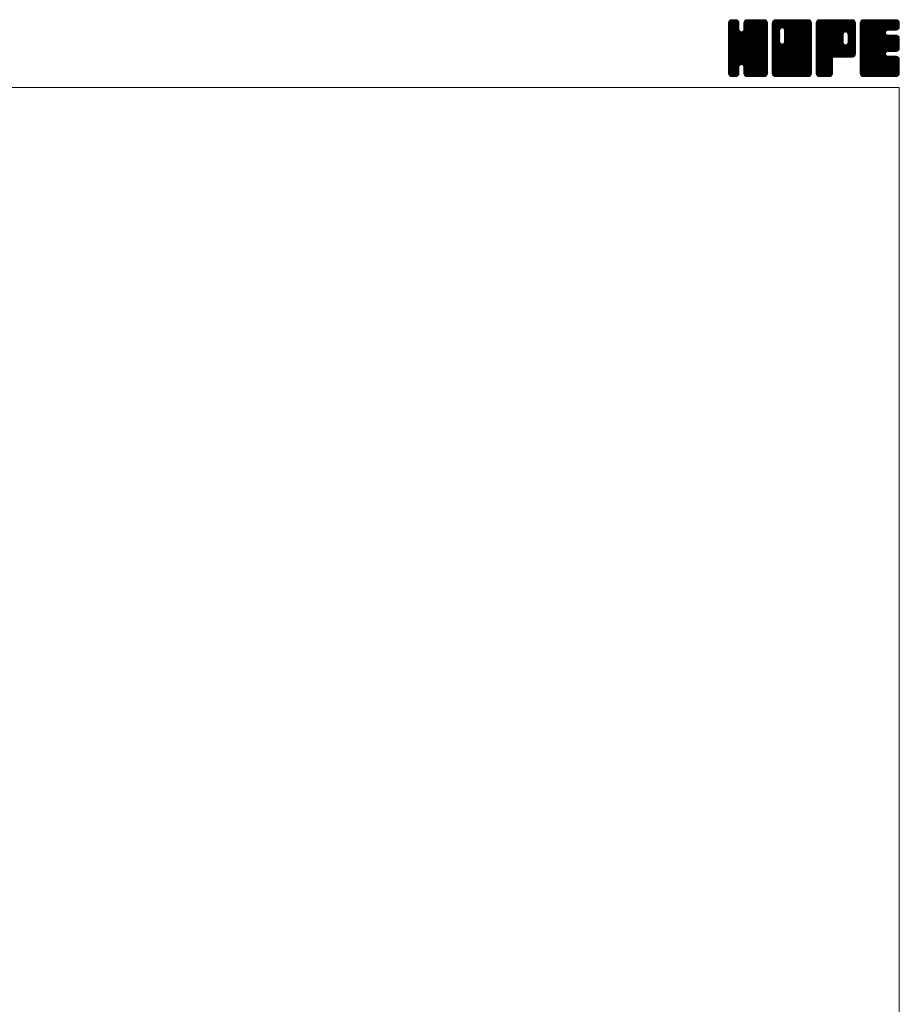
# Model space of a CAD drawing. Units: millimetres. Extents: x -2280 to 2280, y -1578 to 1653.
# Drawn here: x 837 to 2280, y 38 to 1653 of the extents above; entities that cross this region are included whole.
import ezdxf

# ---------------------------------------------------------------- set-up
doc = ezdxf.new("R2010")
doc.units = ezdxf.units.MM
doc.header["$LTSCALE"] = 3
doc.layers.add('ZUWAKU', color=7, linetype='Continuous')

# ---------------------------------------------------------------- blocks, each defined once
blk = doc.blocks.new('DC_GROUP_WTB-12HH_1')
at = {"layer": 'ZUWAKU', "color": 7, "linetype": 'Continuous', "lineweight": 13}
for p, q in [((1999.630404, 1595.942232), (2057.153172, 1653.465)), ((1999.630404, 1597.639284), (2055.45612, 1653.465)), ((1999.630404, 1599.336348), (2053.759056, 1653.465)), ((1999.630404, 1601.0334), (2052.062004, 1653.465)), ((1999.630404, 1602.730452), (2050.364952, 1653.465)), ((1999.630404, 1604.427516), (2048.667888, 1653.465)), ((1999.630404, 1606.124568), (2046.970836, 1653.465)), ((1999.630404, 1607.82162), (2045.273784, 1653.465)), ((1999.630404, 1609.518684), (2043.57672, 1653.465)), ((1999.630404, 1641.762744), (2011.33266, 1653.465)), ((1999.630404, 1643.459808), (2009.635596, 1653.465)), ((1999.630404, 1645.15686), (2007.938544, 1653.465)), ((1999.630404, 1646.853924), (2006.24148, 1653.465)), ((1999.630404, 1594.245168), (2058.770616, 1653.385392)), ((1999.630404, 1640.065692), (2012.800044, 1653.235332)), ((1999.630404, 1592.548116), (2060.186124, 1653.103836)), ((1999.630404, 1638.36864), (2014.0674, 1652.805636)), ((1999.630404, 1590.851064), (2061.267516, 1652.488176)), ((1999.630404, 1636.671576), (2015.084712, 1652.125884)), ((1999.630404, 1589.154), (2062.23888, 1651.762476)), ((1999.630404, 1634.974524), (2015.87616, 1651.22028)), ((1999.630404, 1587.456948), (2062.91862, 1650.745164)), ((1999.630404, 1633.277472), (2016.555912, 1650.202968)), ((1999.630404, 1585.759896), (2063.425884, 1649.555376)), ((1999.630404, 1631.580408), (2016.850944, 1648.80096)), ((1999.630404, 1584.062832), (2063.70744, 1648.13988)), ((2063.710404, 1584.151704), (1999.648104, 1648.214004)), ((1999.736172, 1648.656744), (2004.43866, 1653.359232)), ((2063.710404, 1585.848756), (1999.929672, 1649.6295)), ((2063.710404, 1587.54582), (2000.45778, 1650.798444)), ((2001.015504, 1651.633128), (2001.462276, 1652.0799)), ((2063.710404, 1589.242872), (2001.137532, 1651.815756)), ((2016.985404, 1637.664936), (2002.126572, 1652.523768)), ((2016.985404, 1639.361988), (2003.22882, 1653.118572)), ((2016.985404, 1641.05904), (2004.644316, 1653.40014)), ((2016.985404, 1642.756104), (2006.276508, 1653.465)), ((2016.985404, 1644.453156), (2007.97356, 1653.465)), ((2016.985404, 1646.150208), (2009.670612, 1653.465)), ((2016.985404, 1647.847272), (2011.367676, 1653.465)), ((2016.632976, 1649.896752), (2013.417156, 1653.112572)), ((2024.67906, 1636.264392), (2041.879668, 1653.465)), ((2024.995404, 1638.277788), (2040.182616, 1653.465)), ((2024.995404, 1639.974852), (2038.485552, 1653.465)), ((2024.995404, 1641.671904), (2036.7885, 1653.465)), ((2024.995404, 1643.368956), (2035.091448, 1653.465)), ((2024.995404, 1645.06602), (2033.394384, 1653.465)), ((2024.995404, 1646.763072), (2031.697332, 1653.465)), ((2063.710404, 1609.607544), (2025.028176, 1648.289772)), ((2025.078612, 1648.543344), (2029.91706, 1653.381792)), ((2063.710404, 1611.304608), (2025.309744, 1649.705268)), ((2063.710404, 1613.00166), (2025.859164, 1650.8529)), ((2026.197564, 1651.359348), (2027.101056, 1652.26284)), ((2063.710404, 1614.698724), (2026.538916, 1651.870212)), ((2063.710404, 1616.395776), (2027.546028, 1652.560152)), ((2063.710404, 1618.092828), (2028.669588, 1653.133644)), ((2063.710404, 1619.789892), (2030.085084, 1653.415212)), ((2063.710404, 1621.486944), (2031.732348, 1653.465)), ((2063.710404, 1623.183996), (2033.4294, 1653.465)), ((2063.710404, 1624.88106), (2035.126464, 1653.465)), ((2063.710404, 1626.578112), (2036.823516, 1653.465)), ((2063.710404, 1628.275164), (2038.520568, 1653.465)), ((2063.710404, 1629.972228), (2040.217632, 1653.465)), ((2063.710404, 1631.66928), (2041.914684, 1653.465)), ((2063.710404, 1633.366332), (2043.611736, 1653.465)), ((2063.710404, 1635.063396), (2045.3088, 1653.465)), ((2063.710404, 1636.760448), (2047.005852, 1653.465)), ((2063.710404, 1638.457512), (2048.702916, 1653.465)), ((2063.710404, 1640.154564), (2050.399968, 1653.465)), ((2063.710404, 1641.851616), (2052.09702, 1653.465)), ((2063.710404, 1643.54868), (2053.794084, 1653.465)), ((2063.710404, 1645.245732), (2055.491136, 1653.465)), ((2063.710404, 1646.942784), (2057.188188, 1653.465)), ((2063.582568, 1648.767684), (2059.013088, 1653.337164)), ((1999.630404, 1629.883356), (2016.985404, 1647.238356)), ((2063.710404, 1582.454652), (1999.630404, 1646.534652)), ((1999.630404, 1582.36578), (2063.710404, 1646.44578)), ((1999.630404, 1628.186304), (2016.985404, 1645.541304)), ((2063.710404, 1580.757588), (1999.630404, 1644.837588)), ((1999.630404, 1580.668728), (2063.710404, 1644.748728)), ((1999.630404, 1626.48924), (2016.985404, 1643.84424)), ((2063.710404, 1579.060536), (1999.630404, 1643.140536)), ((1999.630404, 1578.971664), (2063.710404, 1643.051664)), ((1999.630404, 1624.792188), (2016.985404, 1642.147188)), ((2063.710404, 1577.363484), (1999.630404, 1641.443484)), ((1999.630404, 1577.274612), (2063.710404, 1641.354612)), ((1999.630404, 1623.095136), (2016.985404, 1640.450136)), ((2063.710404, 1575.66642), (1999.630404, 1639.74642)), ((1999.630404, 1575.57756), (2063.710404, 1639.65756)), ((1999.630404, 1621.398072), (2016.985404, 1638.753072)), ((2063.710404, 1573.969368), (1999.630404, 1638.049368)), ((1999.630404, 1573.880496), (2063.710404, 1637.960496)), ((1999.630404, 1619.70102), (2017.067604, 1637.13822)), ((2063.710404, 1572.272316), (1999.630404, 1636.352316)), ((1999.630404, 1572.183444), (2063.710404, 1636.263444)), ((1999.630404, 1618.003956), (2017.426236, 1635.799788)), ((1999.630404, 1616.306904), (2018.14398, 1634.820492)), ((2063.710404, 1570.575252), (1999.630404, 1634.655252)), ((1999.630404, 1570.48638), (2063.710404, 1634.56638)), ((1999.630404, 1614.609852), (2018.995176, 1633.974624)), ((1999.630404, 1611.215736), (2022.171012, 1633.756344)), ((1999.630404, 1612.912788), (2020.333596, 1633.615992)), ((2063.710404, 1568.8782), (1999.630404, 1632.9582)), ((1999.630404, 1568.789328), (2063.710404, 1632.869328)), ((2063.710404, 1590.939936), (2021.163852, 1633.486476)), ((2063.710404, 1592.636988), (2022.502284, 1633.845108)), ((2063.710404, 1594.33404), (2023.530396, 1634.51406)), ((2063.710404, 1596.031104), (2024.378916, 1635.36258)), ((2063.710404, 1597.728156), (2024.783688, 1636.654872)), ((2063.710404, 1607.910492), (2024.995404, 1646.625492)), ((2063.710404, 1606.21344), (2024.995404, 1644.92844)), ((2063.710404, 1604.516376), (2024.995404, 1643.231376)), ((2063.710404, 1602.819324), (2024.995404, 1641.534324)), ((2063.710404, 1601.122272), (2024.995404, 1639.837272)), ((2063.710404, 1599.425208), (2024.995404, 1638.140208)), ((2063.710404, 1567.181148), (1999.630404, 1631.261148)), ((1999.630404, 1567.092276), (2063.710404, 1631.172276)), ((2063.710404, 1565.484084), (1999.630404, 1629.564084)), ((1999.630404, 1565.395212), (2063.710404, 1629.475212)), ((2063.450256, 1564.047168), (1999.630404, 1627.867032)), ((2062.977468, 1562.822904), (1999.630404, 1626.16998)), ((2062.297728, 1561.805592), (1999.630404, 1624.472916)), ((2061.355584, 1561.050672), (1999.630404, 1622.775864)), ((2060.308668, 1560.400548), (1999.630404, 1621.0788)), ((2058.893172, 1560.11898), (1999.630404, 1619.381748)), ((2057.3001, 1560.015), (1999.630404, 1617.684696)), ((2055.603036, 1560.015), (1999.630404, 1615.987632)), ((1999.905288, 1563.973044), (2063.710404, 1627.77816)), ((2000.398932, 1562.769636), (2063.710404, 1626.081108)), ((2001.078672, 1561.752324), (2063.710404, 1624.384044)), ((2021.04798, 1580.024568), (2063.710404, 1622.686992)), ((2022.386412, 1579.665936), (2063.710404, 1620.98994)), ((2023.456932, 1579.039404), (2063.710404, 1619.292876)), ((2024.305464, 1578.190872), (2063.710404, 1617.595824)), ((2024.752644, 1576.941), (2063.710404, 1615.898772)), ((2053.905984, 1560.015), (1999.630404, 1614.29058)), ((2052.208932, 1560.015), (1999.630404, 1612.593528)), ((2050.511868, 1560.015), (1999.630404, 1610.896464)), ((2048.814816, 1560.015), (1999.630404, 1609.199412)), ((2047.117764, 1560.015), (1999.630404, 1607.50236)), ((2045.4207, 1560.015), (1999.630404, 1605.805296)), ((2043.723648, 1560.015), (1999.630404, 1604.108244)), ((2022.371712, 1579.669884), (1999.630404, 1602.411192)), ((2020.44948, 1579.895064), (1999.630404, 1600.714128)), ((2024.995404, 1575.486708), (2063.710404, 1614.201708)), ((2024.995404, 1573.789656), (2063.710404, 1612.504656)), ((2024.995404, 1572.092604), (2063.710404, 1610.807604)), ((2024.995404, 1570.39554), (2063.710404, 1609.11054)), ((2024.995404, 1568.698488), (2063.710404, 1607.413488)), ((2024.995404, 1567.001424), (2063.710404, 1605.716424)), ((2025.003804, 1565.312772), (2063.710404, 1604.019372)), ((2025.28536, 1563.897276), (2063.710404, 1602.32232)), ((2025.800316, 1562.71518), (2063.710404, 1600.625256)), ((2019.111048, 1579.536432), (1999.630404, 1599.017076)), ((2018.217444, 1578.732972), (1999.630404, 1597.320012)), ((2017.45728, 1577.796084), (1999.630404, 1595.62296)), ((2017.09866, 1576.457652), (1999.630404, 1593.925908)), ((2016.985404, 1574.873844), (1999.630404, 1592.228844)), ((2016.985404, 1573.176792), (1999.630404, 1590.531792)), ((2016.985404, 1571.47974), (1999.630404, 1588.83474)), ((2016.985404, 1569.782676), (1999.630404, 1587.137676)), ((2016.985404, 1568.085624), (1999.630404, 1585.440624)), ((2016.985404, 1566.388572), (1999.630404, 1583.743572)), ((2026.480068, 1561.697868), (2063.710404, 1598.928204)), ((2027.457948, 1560.978696), (2063.710404, 1597.231152)), ((2028.547044, 1560.370728), (2063.710404, 1595.534088)), ((2029.96254, 1560.089172), (2063.710404, 1593.837036)), ((2031.58542, 1560.015), (2063.710404, 1592.139984)), ((2033.282484, 1560.015), (2063.710404, 1590.44292)), ((2034.979536, 1560.015), (2063.710404, 1588.745868)), ((2036.676588, 1560.015), (2063.710404, 1587.048816)), ((2038.373652, 1560.015), (2063.710404, 1585.351752)), ((2040.070704, 1560.015), (2063.710404, 1583.6547)), ((2016.875328, 1564.801596), (1999.630404, 1582.046508)), ((2016.59376, 1563.3861), (1999.630404, 1580.349456)), ((2015.935008, 1562.347788), (1999.630404, 1578.652404)), ((2015.17278, 1561.412964), (1999.630404, 1576.95534)), ((2014.15548, 1560.733212), (1999.630404, 1575.258288)), ((2012.922588, 1560.269052), (1999.630404, 1573.561224)), ((2011.479576, 1560.015), (1999.630404, 1571.864172)), ((2009.782524, 1560.015), (1999.630404, 1570.16712)), ((2008.08546, 1560.015), (1999.630404, 1568.470056)), ((2002.038492, 1561.01508), (2016.985404, 1575.961992)), ((2003.106264, 1560.3858), (2016.985404, 1574.26494)), ((2004.52176, 1560.104244), (2016.985404, 1572.567876)), ((2006.12958, 1560.015), (2016.985404, 1570.870824)), ((2007.826632, 1560.015), (2016.985404, 1569.173772)), ((2009.523696, 1560.015), (2016.985404, 1567.476708)), ((2042.026596, 1560.015), (2024.625288, 1577.416308)), ((2040.329532, 1560.015), (2024.995404, 1575.349128)), ((2038.63248, 1560.015), (2024.995404, 1573.652076)), ((2036.935416, 1560.015), (2024.995404, 1571.955012)), ((2035.238364, 1560.015), (2024.995404, 1570.25796)), ((2033.541312, 1560.015), (2024.995404, 1568.560908)), ((2041.767768, 1560.015), (2063.710404, 1581.957636)), ((2043.46482, 1560.015), (2063.710404, 1580.260584)), ((2045.161872, 1560.015), (2063.710404, 1578.563532)), ((2046.858936, 1560.015), (2063.710404, 1576.866468)), ((2048.555988, 1560.015), (2063.710404, 1575.169416)), ((2050.25304, 1560.015), (2063.710404, 1573.472364)), ((2051.950104, 1560.015), (2063.710404, 1571.7753)), ((2053.647156, 1560.015), (2063.710404, 1570.078248)), ((2055.344208, 1560.015), (2063.710404, 1568.381196)), ((2006.388408, 1560.015), (1999.630404, 1566.773004)), ((2004.622068, 1560.084288), (1999.699692, 1565.006664)), ((2001.905052, 1561.10424), (2000.719644, 1562.289648)), ((2011.220748, 1560.015), (2016.985404, 1565.779656)), ((2013.233748, 1560.330936), (2016.669468, 1563.766656)), ((2031.844248, 1560.015), (2024.995404, 1566.863844)), ((2030.100468, 1560.061728), (2025.042132, 1565.120064)), ((2027.543832, 1560.921312), (2025.901716, 1562.563428)), ((2057.041272, 1560.015), (2063.710404, 1566.684132)), ((2058.82968, 1560.106356), (2063.619048, 1564.895724)), ((2061.703572, 1561.283196), (2062.442208, 1562.021832))]:
    blk.add_line(p, q, dxfattribs=at)
blk = doc.blocks.new('DC_GROUP_WTB-12HH_2')
at = {"layer": 'ZUWAKU', "color": 7, "linetype": 'Continuous', "lineweight": 13}
for p, q in [((2071.720404, 1595.058816), (2130.126588, 1653.465)), ((2071.720404, 1625.605824), (2099.57958, 1653.465)), ((2071.720404, 1627.302876), (2097.882528, 1653.465)), ((2071.720404, 1628.99994), (2096.185464, 1653.465)), ((2071.720404, 1630.696992), (2094.488412, 1653.465)), ((2071.720404, 1632.394044), (2092.79136, 1653.465)), ((2071.720404, 1634.091108), (2091.094296, 1653.465)), ((2071.720404, 1635.78816), (2089.397244, 1653.465)), ((2071.720404, 1637.485212), (2087.700192, 1653.465)), ((2071.720404, 1639.182276), (2086.003128, 1653.465)), ((2071.720404, 1640.879328), (2084.306076, 1653.465)), ((2071.720404, 1642.57638), (2082.609024, 1653.465)), ((2071.720404, 1644.273444), (2080.91196, 1653.465)), ((2071.720404, 1645.970496), (2079.214908, 1653.465)), ((2071.720404, 1647.66756), (2077.517844, 1653.465)), ((2071.720404, 1593.361752), (2131.597476, 1653.238824)), ((2071.720404, 1591.6647), (2132.869776, 1652.814072)), ((2071.720404, 1589.967636), (2133.887088, 1652.13432)), ((2071.720404, 1588.270584), (2134.682724, 1651.232904)), ((2071.720404, 1586.573532), (2135.362476, 1650.215592)), ((2071.720404, 1584.876468), (2135.662452, 1648.818528)), ((2083.757952, 1636.194156), (2071.738104, 1648.214004)), ((2084.116584, 1637.532588), (2072.019672, 1649.6295)), ((2072.028204, 1649.672412), (2075.512992, 1653.1572)), ((2084.752848, 1638.593376), (2072.54778, 1650.798444)), ((2085.60138, 1639.441908), (2073.227532, 1651.815756)), ((2086.860972, 1639.879356), (2074.216572, 1652.523768)), ((2088.535416, 1639.901976), (2075.31882, 1653.118572)), ((2135.800404, 1594.33404), (2076.734316, 1653.40014)), ((2135.800404, 1596.031104), (2078.366508, 1653.465)), ((2135.800404, 1597.728156), (2080.06356, 1653.465)), ((2135.800404, 1599.425208), (2081.760612, 1653.465)), ((2135.800404, 1601.122272), (2083.457676, 1653.465)), ((2135.800404, 1602.819324), (2085.154728, 1653.465)), ((2135.800404, 1604.516376), (2086.85178, 1653.465)), ((2087.887284, 1640.07564), (2101.276632, 1653.465)), ((2135.800404, 1606.21344), (2088.548844, 1653.465)), ((2089.225704, 1639.71702), (2102.973696, 1653.465)), ((2135.800404, 1607.910492), (2090.245896, 1653.465)), ((2090.263548, 1639.057788), (2104.670748, 1653.465)), ((2091.112068, 1638.209268), (2106.3678, 1653.465)), ((2091.511464, 1616.546928), (2128.429536, 1653.465)), ((2091.526572, 1636.926708), (2108.064864, 1653.465)), ((2091.745404, 1618.47792), (2126.732484, 1653.465)), ((2091.745404, 1620.174984), (2125.03542, 1653.465)), ((2091.745404, 1621.872036), (2123.338368, 1653.465)), ((2091.745404, 1623.569088), (2121.641316, 1653.465)), ((2091.745404, 1625.266152), (2119.944252, 1653.465)), ((2091.745404, 1626.963204), (2118.2472, 1653.465)), ((2091.745404, 1628.660256), (2116.550148, 1653.465)), ((2091.745404, 1630.35732), (2114.853084, 1653.465)), ((2091.745404, 1632.054372), (2113.156032, 1653.465)), ((2091.745404, 1633.751424), (2111.45898, 1653.465)), ((2091.745404, 1635.448488), (2109.761916, 1653.465)), ((2135.800404, 1609.607544), (2091.942948, 1653.465)), ((2135.800404, 1611.304608), (2093.640012, 1653.465)), ((2135.800404, 1613.00166), (2095.337064, 1653.465)), ((2135.800404, 1614.698724), (2097.034128, 1653.465)), ((2135.800404, 1616.395776), (2098.73118, 1653.465)), ((2135.800404, 1618.092828), (2100.428232, 1653.465)), ((2135.800404, 1619.789892), (2102.125296, 1653.465)), ((2135.800404, 1621.486944), (2103.822348, 1653.465)), ((2135.800404, 1623.183996), (2105.5194, 1653.465)), ((2135.800404, 1624.88106), (2107.216464, 1653.465)), ((2135.800404, 1626.578112), (2108.913516, 1653.465)), ((2135.800404, 1628.275164), (2110.610568, 1653.465)), ((2135.800404, 1629.972228), (2112.307632, 1653.465)), ((2135.800404, 1631.66928), (2114.004684, 1653.465)), ((2135.800404, 1633.366332), (2115.701736, 1653.465)), ((2135.800404, 1635.063396), (2117.3988, 1653.465)), ((2135.800404, 1636.760448), (2119.095852, 1653.465)), ((2135.800404, 1638.457512), (2120.792916, 1653.465)), ((2135.800404, 1640.154564), (2122.489968, 1653.465)), ((2135.800404, 1641.851616), (2124.18702, 1653.465)), ((2135.800404, 1643.54868), (2125.884084, 1653.465)), ((2135.800404, 1645.245732), (2127.581136, 1653.465)), ((2135.800404, 1646.942784), (2129.278188, 1653.465)), ((2135.672568, 1648.767684), (2131.103088, 1653.337164)), ((2071.720404, 1583.179416), (2135.800404, 1647.259416)), ((2083.735404, 1634.519652), (2071.720404, 1646.534652)), ((2071.720404, 1581.482364), (2135.800404, 1645.562364)), ((2083.735404, 1632.822588), (2071.720404, 1644.837588)), ((2071.720404, 1579.7853), (2135.800404, 1643.8653)), ((2083.735404, 1631.125536), (2071.720404, 1643.140536)), ((2071.720404, 1578.088248), (2135.800404, 1642.168248)), ((2083.735404, 1629.428484), (2071.720404, 1641.443484)), ((2071.720404, 1576.391196), (2135.800404, 1640.471196)), ((2083.735404, 1627.73142), (2071.720404, 1639.74642)), ((2071.720404, 1574.694132), (2135.800404, 1638.774132)), ((2083.735404, 1626.034368), (2071.720404, 1638.049368)), ((2071.720404, 1572.99708), (2135.800404, 1637.07708)), ((2083.735404, 1624.337316), (2071.720404, 1636.352316)), ((2071.720404, 1623.908772), (2083.735404, 1635.923772)), ((2071.720404, 1571.300028), (2135.800404, 1635.380028)), ((2083.735404, 1622.640252), (2071.720404, 1634.655252)), ((2071.720404, 1622.211708), (2083.735404, 1634.226708)), ((2071.720404, 1569.602964), (2135.800404, 1633.682964)), ((2083.735404, 1620.9432), (2071.720404, 1632.9582)), ((2071.720404, 1620.514656), (2083.735404, 1632.529656)), ((2071.720404, 1567.905912), (2135.800404, 1631.985912)), ((2135.800404, 1592.636988), (2091.53238, 1636.905012)), ((2135.800404, 1590.939936), (2091.745404, 1634.994936)), ((2135.800404, 1589.242872), (2091.745404, 1633.297872)), ((2083.735404, 1619.246148), (2071.720404, 1631.261148)), ((2071.720404, 1618.817604), (2083.735404, 1630.832604)), ((2071.720404, 1566.208848), (2135.800404, 1630.288848)), ((2083.735404, 1617.549084), (2071.720404, 1629.564084)), ((2071.720404, 1617.12054), (2083.735404, 1629.13554)), ((2135.540256, 1564.047168), (2071.720404, 1627.867032)), ((2071.720404, 1615.423488), (2083.735404, 1627.438488)), ((2135.067468, 1562.822904), (2071.720404, 1626.16998)), ((2071.720404, 1613.726424), (2083.735404, 1625.741424)), ((2134.387728, 1561.805592), (2071.720404, 1624.472916)), ((2071.720404, 1612.029372), (2083.735404, 1624.044372)), ((2133.445584, 1561.050672), (2071.720404, 1622.775864)), ((2071.720404, 1610.33232), (2083.735404, 1622.34732)), ((2132.398668, 1560.400548), (2071.720404, 1621.0788)), ((2071.720404, 1608.635256), (2083.735404, 1620.650256)), ((2130.983172, 1560.11898), (2071.720404, 1619.381748)), ((2071.720404, 1606.938204), (2083.735404, 1618.953204)), ((2129.3901, 1560.015), (2071.720404, 1617.684696)), ((2071.720404, 1605.241152), (2083.770036, 1617.290772)), ((2127.693036, 1560.015), (2071.720404, 1615.987632)), ((2071.720404, 1603.544088), (2084.128656, 1615.952352)), ((2071.8603, 1564.651692), (2135.800404, 1628.591796)), ((2072.163036, 1563.257376), (2135.800404, 1626.894744)), ((2072.842776, 1562.240064), (2135.800404, 1625.19768)), ((2073.640752, 1561.340976), (2135.800404, 1623.500628)), ((2074.658064, 1560.661236), (2135.800404, 1621.803576)), ((2075.933124, 1560.239232), (2135.800404, 1620.106512)), ((2077.405944, 1560.015), (2135.800404, 1618.40946)), ((2079.102996, 1560.015), (2135.800404, 1616.712408)), ((2135.800404, 1572.272316), (2091.514488, 1616.55822)), ((2135.800404, 1587.54582), (2091.745404, 1631.60082)), ((2135.800404, 1585.848756), (2091.745404, 1629.903756)), ((2135.800404, 1584.151704), (2091.745404, 1628.206704)), ((2135.800404, 1582.454652), (2091.745404, 1626.509652)), ((2135.800404, 1580.757588), (2091.745404, 1624.812588)), ((2135.800404, 1579.060536), (2091.745404, 1623.115536)), ((2135.800404, 1577.363484), (2091.745404, 1621.418484)), ((2135.800404, 1575.66642), (2091.745404, 1619.72142)), ((2135.800404, 1573.969368), (2091.745404, 1618.024368)), ((2071.720404, 1601.847036), (2084.78142, 1614.908052)), ((2125.995984, 1560.015), (2071.720404, 1614.29058)), ((2071.720404, 1600.149984), (2085.629952, 1614.05952)), ((2071.720404, 1596.755868), (2088.613476, 1613.64894)), ((2071.720404, 1598.45292), (2086.906044, 1613.63856)), ((2124.298932, 1560.015), (2071.720404, 1612.593528)), ((2122.601868, 1560.015), (2071.720404, 1610.896464)), ((2120.904816, 1560.015), (2071.720404, 1609.199412)), ((2119.207764, 1560.015), (2071.720404, 1607.50236)), ((2117.5107, 1560.015), (2071.720404, 1605.805296)), ((2115.813648, 1560.015), (2071.720404, 1604.108244)), ((2114.116596, 1560.015), (2071.720404, 1602.411192)), ((2112.419532, 1560.015), (2071.720404, 1600.714128)), ((2080.80006, 1560.015), (2135.800404, 1615.015344)), ((2082.497112, 1560.015), (2135.800404, 1613.318292)), ((2084.194164, 1560.015), (2135.800404, 1611.62124)), ((2085.891228, 1560.015), (2135.800404, 1609.924176)), ((2087.58828, 1560.015), (2135.800404, 1608.227124)), ((2135.800404, 1565.484084), (2087.842212, 1613.442276)), ((2135.800404, 1567.181148), (2089.180632, 1613.800908)), ((2089.285344, 1560.015), (2135.800404, 1606.53006)), ((2135.800404, 1568.8782), (2090.234964, 1614.443628)), ((2090.982396, 1560.015), (2135.800404, 1604.833008)), ((2135.800404, 1570.575252), (2091.083496, 1615.29216)), ((2092.679448, 1560.015), (2135.800404, 1603.135956)), ((2094.376512, 1560.015), (2135.800404, 1601.438892)), ((2096.073564, 1560.015), (2135.800404, 1599.74184)), ((2110.72248, 1560.015), (2071.720404, 1599.017076)), ((2109.025416, 1560.015), (2071.720404, 1597.320012)), ((2107.328364, 1560.015), (2071.720404, 1595.62296)), ((2105.631312, 1560.015), (2071.720404, 1593.925908)), ((2103.934248, 1560.015), (2071.720404, 1592.228844)), ((2102.237196, 1560.015), (2071.720404, 1590.531792)), ((2100.540144, 1560.015), (2071.720404, 1588.83474)), ((2098.84308, 1560.015), (2071.720404, 1587.137676)), ((2097.146028, 1560.015), (2071.720404, 1585.440624)), ((2095.448976, 1560.015), (2071.720404, 1583.743572)), ((2097.770616, 1560.015), (2135.800404, 1598.044788)), ((2099.46768, 1560.015), (2135.800404, 1596.347724)), ((2101.164732, 1560.015), (2135.800404, 1594.650672)), ((2102.861784, 1560.015), (2135.800404, 1592.95362)), ((2104.558848, 1560.015), (2135.800404, 1591.256556)), ((2106.2559, 1560.015), (2135.800404, 1589.559504)), ((2107.952952, 1560.015), (2135.800404, 1587.862452)), ((2109.650016, 1560.015), (2135.800404, 1586.165388)), ((2111.347068, 1560.015), (2135.800404, 1584.468336)), ((2093.751912, 1560.015), (2071.720404, 1582.046508)), ((2092.05486, 1560.015), (2071.720404, 1580.349456)), ((2090.357808, 1560.015), (2071.720404, 1578.652404)), ((2088.660744, 1560.015), (2071.720404, 1576.95534)), ((2086.963692, 1560.015), (2071.720404, 1575.258288)), ((2085.266628, 1560.015), (2071.720404, 1573.561224)), ((2083.569576, 1560.015), (2071.720404, 1571.864172)), ((2081.872524, 1560.015), (2071.720404, 1570.16712)), ((2080.17546, 1560.015), (2071.720404, 1568.470056)), ((2113.044132, 1560.015), (2135.800404, 1582.771272)), ((2114.741184, 1560.015), (2135.800404, 1581.07422)), ((2116.438236, 1560.015), (2135.800404, 1579.377168)), ((2118.1353, 1560.015), (2135.800404, 1577.680104)), ((2119.832352, 1560.015), (2135.800404, 1575.983052)), ((2121.529404, 1560.015), (2135.800404, 1574.286)), ((2123.226468, 1560.015), (2135.800404, 1572.588936)), ((2124.92352, 1560.015), (2135.800404, 1570.891884)), ((2126.620572, 1560.015), (2135.800404, 1569.194832)), ((2128.317636, 1560.015), (2135.800404, 1567.497768)), ((2078.478408, 1560.015), (2071.720404, 1566.773004)), ((2076.712068, 1560.084288), (2071.789692, 1565.006664)), ((2073.995052, 1561.10424), (2072.809644, 1562.289648)), ((2130.014688, 1560.015), (2135.800404, 1565.800716)), ((2132.022456, 1560.325716), (2135.489688, 1563.792948))]:
    blk.add_line(p, q, dxfattribs=at)
blk = doc.blocks.new('DC_GROUP_WTB-12HH_3')
at = {"layer": 'ZUWAKU', "color": 7, "linetype": 'Continuous', "lineweight": 13}
for p, q in [((2143.810404, 1595.872452), (2201.402952, 1653.465)), ((2143.810404, 1597.569504), (2199.7059, 1653.465)), ((2143.810404, 1599.266556), (2198.008848, 1653.465)), ((2143.810404, 1600.96362), (2196.311784, 1653.465)), ((2143.810404, 1602.660672), (2194.614732, 1653.465)), ((2143.810404, 1604.357724), (2192.91768, 1653.465)), ((2143.810404, 1606.054788), (2191.220616, 1653.465)), ((2143.810404, 1607.75184), (2189.523564, 1653.465)), ((2143.810404, 1609.448892), (2187.826512, 1653.465)), ((2143.810404, 1611.145956), (2186.129448, 1653.465)), ((2143.810404, 1612.843008), (2184.432396, 1653.465)), ((2143.810404, 1614.54006), (2182.735344, 1653.465)), ((2143.810404, 1616.237124), (2181.03828, 1653.465)), ((2143.810404, 1617.934176), (2179.341228, 1653.465)), ((2143.810404, 1619.63124), (2177.644164, 1653.465)), ((2143.810404, 1621.328292), (2175.947112, 1653.465)), ((2143.810404, 1623.025344), (2174.25006, 1653.465)), ((2143.810404, 1624.722408), (2172.552996, 1653.465)), ((2143.810404, 1626.41946), (2170.855944, 1653.465)), ((2143.810404, 1628.116512), (2169.158892, 1653.465)), ((2143.810404, 1629.813576), (2167.461828, 1653.465)), ((2143.810404, 1631.510628), (2165.764776, 1653.465)), ((2143.810404, 1633.20768), (2164.067724, 1653.465)), ((2143.810404, 1634.904744), (2162.37066, 1653.465)), ((2143.810404, 1636.601796), (2160.673608, 1653.465)), ((2143.810404, 1638.298848), (2158.976556, 1653.465)), ((2143.810404, 1639.995912), (2157.279492, 1653.465)), ((2143.810404, 1641.692964), (2155.58244, 1653.465)), ((2143.810404, 1643.390028), (2153.885376, 1653.465)), ((2143.810404, 1645.08708), (2152.188324, 1653.465)), ((2143.810404, 1646.784132), (2150.491272, 1653.465)), ((2143.810404, 1594.175388), (2203.008828, 1653.373812)), ((2143.810404, 1592.478336), (2204.424324, 1653.092256)), ((2143.810404, 1590.781272), (2205.489348, 1652.460216)), ((2143.810404, 1589.08422), (2206.446828, 1651.720644)), ((2143.810404, 1587.387168), (2207.12658, 1650.703332)), ((2199.987108, 1592.055), (2143.828104, 1648.214004)), ((2143.898844, 1648.569636), (2148.705768, 1653.37656)), ((2201.68416, 1592.055), (2144.109672, 1649.6295)), ((2203.24338, 1592.192844), (2144.63778, 1650.798444)), ((2145.054984, 1651.422828), (2145.852576, 1652.22042)), ((2204.640612, 1592.492676), (2145.317532, 1651.815756)), ((2205.657924, 1593.172416), (2146.306572, 1652.523768)), ((2206.55946, 1593.96792), (2147.40882, 1653.118572)), ((2207.239212, 1594.985232), (2148.824316, 1653.40014)), ((2187.875988, 1616.04552), (2150.456508, 1653.465)), ((2187.865404, 1617.753156), (2152.15356, 1653.465)), ((2187.865404, 1619.450208), (2153.850612, 1653.465)), ((2187.865404, 1621.147272), (2155.547676, 1653.465)), ((2187.865404, 1622.844324), (2157.244728, 1653.465)), ((2187.865404, 1624.541376), (2158.94178, 1653.465)), ((2187.865404, 1626.23844), (2160.638844, 1653.465)), ((2187.865404, 1627.935492), (2162.335896, 1653.465)), ((2187.907152, 1629.590808), (2164.032948, 1653.465)), ((2188.265784, 1630.929228), (2165.730012, 1653.465)), ((2188.928268, 1631.963796), (2167.427064, 1653.465)), ((2189.7768, 1632.812328), (2169.124128, 1653.465)), ((2191.062624, 1633.223556), (2170.82118, 1653.465)), ((2192.789508, 1633.193724), (2172.518232, 1653.465)), ((2207.890404, 1619.789892), (2174.215296, 1653.465)), ((2207.890404, 1621.486944), (2175.912348, 1653.465)), ((2207.890404, 1623.183996), (2177.6094, 1653.465)), ((2207.890404, 1624.88106), (2179.306464, 1653.465)), ((2207.890404, 1626.578112), (2181.003516, 1653.465)), ((2207.890404, 1628.275164), (2182.700568, 1653.465)), ((2207.890404, 1629.972228), (2184.397632, 1653.465)), ((2207.890404, 1631.66928), (2186.094684, 1653.465)), ((2207.890404, 1633.366332), (2187.791736, 1653.465)), ((2207.890404, 1635.063396), (2189.4888, 1653.465)), ((2207.890404, 1636.760448), (2191.185852, 1653.465)), ((2191.446792, 1633.326492), (2207.617464, 1649.497164)), ((2207.890404, 1638.457512), (2192.882916, 1653.465)), ((2192.964252, 1633.1469), (2207.890404, 1648.073052)), ((2207.890404, 1640.154564), (2194.579968, 1653.465)), ((2207.890404, 1641.851616), (2196.27702, 1653.465)), ((2207.890404, 1643.54868), (2197.974084, 1653.465)), ((2207.890404, 1645.245732), (2199.671136, 1653.465)), ((2207.890404, 1646.942784), (2201.368188, 1653.465)), ((2207.762568, 1648.767684), (2203.193088, 1653.337164)), ((2198.290056, 1592.055), (2143.810404, 1646.534652)), ((2196.592992, 1592.055), (2143.810404, 1644.837588)), ((2194.89594, 1592.055), (2143.810404, 1643.140536)), ((2193.198888, 1592.055), (2143.810404, 1641.443484)), ((2191.501824, 1592.055), (2143.810404, 1639.74642)), ((2189.804772, 1592.055), (2143.810404, 1638.049368)), ((2188.10772, 1592.055), (2143.810404, 1636.352316)), ((2186.410656, 1592.055), (2143.810404, 1634.655252)), ((2184.713604, 1592.055), (2143.810404, 1632.9582)), ((2194.145376, 1632.63096), (2207.890404, 1646.376)), ((2194.993896, 1631.78244), (2207.890404, 1644.678936)), ((2195.55168, 1630.64316), (2207.890404, 1642.981884)), ((2195.875404, 1629.269832), (2207.890404, 1641.284832)), ((2195.875404, 1627.572768), (2207.890404, 1639.587768)), ((2195.875404, 1625.875716), (2207.890404, 1637.890716)), ((2195.875404, 1624.178664), (2207.890404, 1636.193664)), ((2195.875404, 1622.4816), (2207.890404, 1634.4966)), ((2195.875404, 1620.784548), (2207.890404, 1632.799548)), ((2183.016552, 1592.055), (2143.810404, 1631.261148)), ((2143.810404, 1585.690104), (2187.978912, 1629.858612)), ((2181.319488, 1592.055), (2143.810404, 1629.564084)), ((2143.810404, 1583.993052), (2187.865404, 1628.048052)), ((2179.622436, 1592.055), (2143.810404, 1627.867032)), ((2143.810404, 1582.296), (2187.865404, 1626.351)), ((2177.925384, 1592.055), (2143.810404, 1626.16998)), ((2143.810404, 1580.598936), (2187.865404, 1624.653936)), ((2176.22832, 1592.055), (2143.810404, 1624.472916)), ((2143.810404, 1578.901884), (2187.865404, 1622.956884)), ((2174.531268, 1592.055), (2143.810404, 1622.775864)), ((2143.810404, 1577.204832), (2187.865404, 1621.259832)), ((2172.834204, 1592.055), (2143.810404, 1621.0788)), ((2143.810404, 1575.507768), (2187.865404, 1619.562768)), ((2171.137152, 1592.055), (2143.810404, 1619.381748)), ((2143.810404, 1573.810716), (2187.865404, 1617.865716)), ((2170.510404, 1590.984696), (2143.810404, 1617.684696)), ((2143.810404, 1572.113664), (2187.865404, 1616.168664)), ((2170.510404, 1589.287632), (2143.810404, 1615.987632)), ((2173.934088, 1592.055), (2207.890404, 1626.011316)), ((2175.63114, 1592.055), (2207.890404, 1624.314264)), ((2177.328192, 1592.055), (2207.890404, 1622.617212)), ((2179.025256, 1592.055), (2207.890404, 1620.920148)), ((2180.722308, 1592.055), (2207.890404, 1619.223096)), ((2182.41936, 1592.055), (2207.890404, 1617.526044)), ((2184.116424, 1592.055), (2207.890404, 1615.82898)), ((2207.890404, 1618.092828), (2195.629128, 1630.354104)), ((2195.732064, 1615.550028), (2207.890404, 1627.70838)), ((2195.875404, 1619.087496), (2207.890404, 1631.102496)), ((2195.875404, 1617.390432), (2207.890404, 1629.405432)), ((2207.890404, 1616.395776), (2195.875404, 1628.410776)), ((2207.890404, 1614.698724), (2195.875404, 1626.713724)), ((2207.890404, 1613.00166), (2195.875404, 1625.01666)), ((2207.890404, 1611.304608), (2195.875404, 1623.319608)), ((2207.890404, 1609.607544), (2195.875404, 1621.622544)), ((2207.890404, 1607.910492), (2195.875404, 1619.925492)), ((2207.890404, 1606.21344), (2195.875404, 1618.22844)), ((2207.890404, 1604.516376), (2195.875404, 1616.531376)), ((2143.810404, 1570.4166), (2188.20636, 1614.812556)), ((2170.510404, 1587.59058), (2143.810404, 1614.29058)), ((2143.810404, 1568.719548), (2188.787664, 1613.696808)), ((2143.810404, 1567.022496), (2189.636196, 1612.848276)), ((2170.510404, 1585.893528), (2143.810404, 1612.593528)), ((2170.510404, 1584.196464), (2143.810404, 1610.896464)), ((2170.510404, 1582.499412), (2143.810404, 1609.199412)), ((2170.510404, 1580.80236), (2143.810404, 1607.50236)), ((2170.510404, 1579.105296), (2143.810404, 1605.805296)), ((2170.510404, 1577.408244), (2143.810404, 1604.108244)), ((2170.510404, 1575.711192), (2143.810404, 1602.411192)), ((2170.510404, 1574.014128), (2143.810404, 1600.714128)), ((2170.539972, 1592.055), (2190.84084, 1612.355868)), ((2172.237024, 1592.055), (2192.405376, 1612.22334)), ((2185.813476, 1592.055), (2207.890404, 1614.131928)), ((2187.510528, 1592.055), (2207.890404, 1612.434876)), ((2189.207592, 1592.055), (2207.890404, 1610.737812)), ((2190.904644, 1592.055), (2207.890404, 1609.04076)), ((2207.66412, 1596.257388), (2191.830924, 1612.090584)), ((2192.601696, 1592.055), (2207.890404, 1607.343708)), ((2207.890404, 1597.728156), (2193.186036, 1612.432524)), ((2207.890404, 1599.425208), (2194.28598, 1613.029644)), ((2194.29876, 1592.055), (2207.890404, 1605.646644)), ((2207.890404, 1601.122272), (2195.1345, 1613.878164)), ((2207.890404, 1602.819324), (2195.611104, 1615.098624)), ((2195.995812, 1592.055), (2207.890404, 1603.949592)), ((2197.692876, 1592.055), (2207.890404, 1602.252528)), ((2199.389928, 1592.055), (2207.890404, 1600.555476)), ((2170.510404, 1572.317076), (2143.810404, 1599.017076)), ((2170.510404, 1570.620012), (2143.810404, 1597.320012)), ((2170.510404, 1568.92296), (2143.810404, 1595.62296)), ((2170.510404, 1567.225908), (2143.810404, 1593.925908)), ((2170.510404, 1565.528844), (2143.810404, 1592.228844)), ((2170.257684, 1564.084512), (2143.810404, 1590.531792)), ((2169.795396, 1562.849736), (2143.810404, 1588.83474)), ((2169.115656, 1561.832424), (2143.810404, 1587.137676)), ((2168.182416, 1561.068612), (2143.810404, 1585.440624)), ((2167.146, 1560.407976), (2143.810404, 1583.743572)), ((2143.815312, 1565.33034), (2170.510404, 1592.025432)), ((2144.096868, 1563.914844), (2170.510404, 1590.32838)), ((2144.60688, 1562.727804), (2170.510404, 1588.631316)), ((2145.286632, 1561.710492), (2170.510404, 1586.934264)), ((2146.260324, 1560.987132), (2170.510404, 1585.237212)), ((2147.344476, 1560.37422), (2170.510404, 1583.540148)), ((2201.08698, 1592.055), (2207.890404, 1598.858424)), ((2202.842052, 1592.113008), (2207.832396, 1597.103352)), ((2205.478884, 1593.052788), (2206.892616, 1594.46652)), ((2165.730504, 1560.126408), (2143.810404, 1582.046508)), ((2164.14486, 1560.015), (2143.810404, 1580.349456)), ((2162.447808, 1560.015), (2143.810404, 1578.652404)), ((2160.750744, 1560.015), (2143.810404, 1576.95534)), ((2159.053692, 1560.015), (2143.810404, 1575.258288)), ((2157.356628, 1560.015), (2143.810404, 1573.561224)), ((2155.659576, 1560.015), (2143.810404, 1571.864172)), ((2153.962524, 1560.015), (2143.810404, 1570.16712)), ((2152.26546, 1560.015), (2143.810404, 1568.470056)), ((2148.759972, 1560.092664), (2170.510404, 1581.843096)), ((2150.37936, 1560.015), (2170.510404, 1580.146044)), ((2152.076424, 1560.015), (2170.510404, 1578.44898)), ((2153.773476, 1560.015), (2170.510404, 1576.751928)), ((2155.470528, 1560.015), (2170.510404, 1575.054876)), ((2157.167592, 1560.015), (2170.510404, 1573.357812)), ((2158.864644, 1560.015), (2170.510404, 1571.66076)), ((2160.561696, 1560.015), (2170.510404, 1569.963708)), ((2162.25876, 1560.015), (2170.510404, 1568.266644)), ((2150.568408, 1560.015), (2143.810404, 1566.773004)), ((2148.802068, 1560.084288), (2143.879692, 1565.006664)), ((2146.085052, 1561.10424), (2144.899644, 1562.289648)), ((2163.955812, 1560.015), (2170.510404, 1566.569592)), ((2165.772672, 1560.134796), (2170.390608, 1564.752732)), ((2168.848776, 1561.513848), (2169.011556, 1561.676628))]:
    blk.add_line(p, q, dxfattribs=at)
blk = doc.blocks.new('DC_GROUP_WTB-12HH_4')
at = {"layer": 'ZUWAKU', "color": 7, "linetype": 'Continuous', "lineweight": 13}
for p, q in [((2215.900404, 1594.989024), (2274.37638, 1653.465)), ((2215.900404, 1596.686088), (2272.679316, 1653.465)), ((2215.900404, 1598.38314), (2270.982264, 1653.465)), ((2215.900404, 1600.080192), (2269.285212, 1653.465)), ((2215.900404, 1601.777256), (2267.588148, 1653.465)), ((2215.900404, 1603.474308), (2265.891096, 1653.465)), ((2215.900404, 1605.17136), (2264.194044, 1653.465)), ((2215.900404, 1606.868424), (2262.49698, 1653.465)), ((2215.900404, 1608.565476), (2260.799928, 1653.465)), ((2215.900404, 1610.262528), (2259.102876, 1653.465)), ((2215.900404, 1611.959592), (2257.405812, 1653.465)), ((2215.900404, 1613.656644), (2255.70876, 1653.465)), ((2215.900404, 1615.353708), (2254.011696, 1653.465)), ((2215.900404, 1617.05076), (2252.314644, 1653.465)), ((2215.900404, 1618.747812), (2250.617592, 1653.465)), ((2215.900404, 1620.444876), (2248.920528, 1653.465)), ((2215.900404, 1622.141928), (2247.223476, 1653.465)), ((2215.900404, 1623.83898), (2245.526424, 1653.465)), ((2215.900404, 1625.536044), (2243.82936, 1653.465)), ((2215.900404, 1627.233096), (2242.132308, 1653.465)), ((2215.900404, 1628.930148), (2240.435256, 1653.465)), ((2215.900404, 1630.627212), (2238.738192, 1653.465)), ((2215.900404, 1632.324264), (2237.04114, 1653.465)), ((2215.900404, 1634.021316), (2235.344088, 1653.465)), ((2215.900404, 1635.71838), (2233.647024, 1653.465)), ((2215.900404, 1637.415432), (2231.949972, 1653.465)), ((2215.900404, 1639.112496), (2230.252908, 1653.465)), ((2215.900404, 1640.809548), (2228.555856, 1653.465)), ((2215.900404, 1642.5066), (2226.858804, 1653.465)), ((2215.900404, 1644.203664), (2225.16174, 1653.465)), ((2215.900404, 1645.900716), (2223.464688, 1653.465)), ((2215.900404, 1647.597768), (2221.767636, 1653.465)), ((2215.900404, 1593.291972), (2275.835676, 1653.227244)), ((2262.732108, 1601.4), (2215.918104, 1648.214004)), ((2216.190876, 1649.585304), (2219.7801, 1653.174528)), ((2264.42916, 1601.4), (2216.199672, 1649.6295)), ((2266.126224, 1601.4), (2216.72778, 1650.798444)), ((2267.823276, 1601.4), (2217.407532, 1651.815756)), ((2269.52034, 1601.4), (2218.396572, 1652.523768)), ((2271.217392, 1601.4), (2219.49882, 1653.118572)), ((2272.914444, 1601.4), (2220.914316, 1653.40014)), ((2274.611508, 1601.4), (2222.546508, 1653.465)), ((2276.031792, 1601.676768), (2224.24356, 1653.465)), ((2277.23256, 1602.173064), (2225.940612, 1653.465)), ((2278.249872, 1602.852804), (2227.637676, 1653.465)), ((2278.98486, 1603.814868), (2229.334728, 1653.465)), ((2279.611476, 1604.885304), (2231.03178, 1653.465)), ((2279.893044, 1606.3008), (2232.728844, 1653.465)), ((2279.980404, 1607.910492), (2234.425896, 1653.465)), ((2257.327152, 1632.260808), (2236.122948, 1653.465)), ((2257.685784, 1633.599228), (2237.820012, 1653.465)), ((2258.348268, 1634.633796), (2239.517064, 1653.465)), ((2259.1968, 1635.482328), (2241.214128, 1653.465)), ((2260.482624, 1635.893556), (2242.91118, 1653.465)), ((2261.963232, 1636.11), (2244.608232, 1653.465)), ((2263.660296, 1636.11), (2246.305296, 1653.465)), ((2265.357348, 1636.11), (2248.002348, 1653.465)), ((2267.0544, 1636.11), (2249.6994, 1653.465)), ((2268.751464, 1636.11), (2251.396464, 1653.465)), ((2270.448516, 1636.11), (2253.093516, 1653.465)), ((2272.145568, 1636.11), (2254.790568, 1653.465)), ((2273.842632, 1636.11), (2256.487632, 1653.465)), ((2275.390488, 1636.259196), (2258.184684, 1653.465)), ((2276.771652, 1636.575096), (2259.881736, 1653.465)), ((2260.095252, 1635.789756), (2277.091608, 1652.786112)), ((2277.788964, 1637.254836), (2261.5788, 1653.465)), ((2262.112548, 1636.11), (2278.10892, 1652.106372)), ((2278.676892, 1638.063972), (2263.275852, 1653.465)), ((2263.8096, 1636.11), (2278.890672, 1651.191072)), ((2279.356632, 1639.081272), (2264.972916, 1653.465)), ((2265.506664, 1636.11), (2279.570424, 1650.17376)), ((2279.765472, 1640.369484), (2266.669968, 1653.465)), ((2267.203716, 1636.11), (2279.854032, 1648.760316)), ((2279.980404, 1641.851616), (2268.36702, 1653.465)), ((2279.980404, 1643.54868), (2270.064084, 1653.465)), ((2279.980404, 1645.245732), (2271.761136, 1653.465)), ((2279.980404, 1646.942784), (2273.458188, 1653.465)), ((2279.852568, 1648.767684), (2275.283088, 1653.337164)), ((2261.08902, 1601.346036), (2215.900404, 1646.534652)), ((2259.750588, 1600.987404), (2215.900404, 1644.837588)), ((2258.732712, 1600.30824), (2215.900404, 1643.140536)), ((2257.88418, 1599.459708), (2215.900404, 1641.443484)), ((2257.489632, 1598.157192), (2215.900404, 1639.74642)), ((2257.552836, 1596.396936), (2215.900404, 1638.049368)), ((2279.980404, 1572.272316), (2215.900404, 1636.352316)), ((2279.980404, 1570.575252), (2215.900404, 1634.655252)), ((2215.900404, 1591.59492), (2257.605648, 1633.300152)), ((2279.980404, 1568.8782), (2215.900404, 1632.9582)), ((2268.900768, 1636.11), (2279.980404, 1647.189636)), ((2270.597832, 1636.11), (2279.980404, 1645.492572)), ((2272.294884, 1636.11), (2279.980404, 1643.79552)), ((2273.991936, 1636.11), (2279.980404, 1642.098468)), ((2275.949364, 1636.370364), (2279.72004, 1640.14104)), ((2215.900404, 1589.897856), (2257.45914, 1631.456592)), ((2279.980404, 1567.181148), (2215.900404, 1631.261148)), ((2215.900404, 1588.200804), (2257.817772, 1630.118172)), ((2279.980404, 1565.484084), (2215.900404, 1629.564084)), ((2215.900404, 1586.50374), (2258.660568, 1629.263904)), ((2215.900404, 1584.806688), (2259.636792, 1628.543088)), ((2215.900404, 1583.109636), (2260.975224, 1628.184456)), ((2215.900404, 1569.533184), (2274.46722, 1628.1)), ((2215.900404, 1571.230236), (2272.770168, 1628.1)), ((2215.900404, 1572.9273), (2271.073104, 1628.1)), ((2215.900404, 1574.624352), (2269.376052, 1628.1)), ((2215.900404, 1576.321404), (2267.679, 1628.1)), ((2215.900404, 1578.018468), (2265.981936, 1628.1)), ((2215.900404, 1579.71552), (2264.284884, 1628.1)), ((2215.900404, 1581.412572), (2262.587832, 1628.1)), ((2279.720256, 1564.047168), (2215.900404, 1627.867032)), ((2215.900404, 1567.836132), (2275.911456, 1627.847172)), ((2215.900404, 1566.139068), (2277.146064, 1627.384728)), ((2279.247468, 1562.822904), (2215.900404, 1626.16998)), ((2278.567728, 1561.805592), (2215.900404, 1624.472916)), ((2277.625584, 1561.050672), (2215.900404, 1622.775864)), ((2276.578668, 1560.400548), (2215.900404, 1621.0788)), ((2275.163172, 1560.11898), (2215.900404, 1619.381748)), ((2273.5701, 1560.015), (2215.900404, 1617.684696)), ((2271.873036, 1560.015), (2215.900404, 1615.987632)), ((2216.05188, 1564.593492), (2278.163376, 1626.704988)), ((2216.370984, 1563.215544), (2278.927068, 1625.771616)), ((2217.050736, 1562.198232), (2279.587548, 1624.735044)), ((2217.862584, 1561.313028), (2279.869104, 1623.319548)), ((2218.879896, 1560.633276), (2279.980404, 1621.733784)), ((2261.343672, 1601.4), (2279.980404, 1620.036732)), ((2279.980404, 1609.607544), (2261.487948, 1628.1)), ((2263.040724, 1601.4), (2279.980404, 1618.33968)), ((2279.980404, 1611.304608), (2263.185012, 1628.1)), ((2264.737788, 1601.4), (2279.980404, 1616.642616)), ((2279.980404, 1613.00166), (2264.882064, 1628.1)), ((2279.980404, 1614.698724), (2266.579128, 1628.1)), ((2279.980404, 1616.395776), (2268.27618, 1628.1)), ((2279.980404, 1618.092828), (2269.973232, 1628.1)), ((2279.980404, 1619.789892), (2271.670296, 1628.1)), ((2279.980404, 1621.486944), (2273.367348, 1628.1)), ((2279.875128, 1623.289284), (2275.169688, 1627.994724)), ((2278.599288, 1626.262176), (2278.14258, 1626.718884)), ((2270.175984, 1560.015), (2215.900404, 1614.29058)), ((2268.478932, 1560.015), (2215.900404, 1612.593528)), ((2266.781868, 1560.015), (2215.900404, 1610.896464)), ((2265.084816, 1560.015), (2215.900404, 1609.199412)), ((2263.387764, 1560.015), (2215.900404, 1607.50236)), ((2261.6907, 1560.015), (2215.900404, 1605.805296)), ((2259.993648, 1560.015), (2215.900404, 1604.108244)), ((2258.296596, 1560.015), (2215.900404, 1602.411192)), ((2256.599532, 1560.015), (2215.900404, 1600.714128)), ((2266.43484, 1601.4), (2279.980404, 1614.945564)), ((2268.131892, 1601.4), (2279.980404, 1613.248512)), ((2269.828956, 1601.4), (2279.980404, 1611.551448)), ((2271.526008, 1601.4), (2279.980404, 1609.854396)), ((2273.22306, 1601.4), (2279.980404, 1608.157344)), ((2274.98958, 1601.469456), (2279.910948, 1606.390824)), ((2277.70776, 1602.490584), (2278.88982, 1603.672644)), ((2254.90248, 1560.015), (2215.900404, 1599.017076)), ((2253.205416, 1560.015), (2215.900404, 1597.320012)), ((2251.508364, 1560.015), (2215.900404, 1595.62296)), ((2249.811312, 1560.015), (2215.900404, 1593.925908)), ((2248.114248, 1560.015), (2215.900404, 1592.228844)), ((2246.417196, 1560.015), (2215.900404, 1590.531792)), ((2244.720144, 1560.015), (2215.900404, 1588.83474)), ((2243.02308, 1560.015), (2215.900404, 1587.137676)), ((2241.326028, 1560.015), (2215.900404, 1585.440624)), ((2239.628976, 1560.015), (2215.900404, 1583.743572)), ((2220.171324, 1560.227652), (2257.29666, 1597.352988)), ((2221.655724, 1560.015), (2257.655292, 1596.014568)), ((2223.352788, 1560.015), (2258.276124, 1594.938348)), ((2225.04984, 1560.015), (2259.124656, 1594.089816)), ((2226.746892, 1560.015), (2260.368828, 1593.636936)), ((2228.443956, 1560.015), (2261.818956, 1593.39)), ((2230.141008, 1560.015), (2263.516008, 1593.39)), ((2231.83806, 1560.015), (2265.21306, 1593.39)), ((2233.535124, 1560.015), (2266.910124, 1593.39)), ((2235.232176, 1560.015), (2268.607176, 1593.39)), ((2236.92924, 1560.015), (2270.30424, 1593.39)), ((2238.626292, 1560.015), (2272.001292, 1593.39)), ((2240.323344, 1560.015), (2273.698344, 1593.39)), ((2242.020408, 1560.015), (2275.27014, 1593.264732)), ((2243.71746, 1560.015), (2276.685156, 1592.982696)), ((2245.414512, 1560.015), (2277.702468, 1592.302956)), ((2247.111576, 1560.015), (2278.6191, 1591.522524)), ((2248.808628, 1560.015), (2279.29884, 1590.505212)), ((2250.50568, 1560.015), (2279.741544, 1589.250852)), ((2252.202744, 1560.015), (2279.980404, 1587.79266)), ((2253.899796, 1560.015), (2279.980404, 1586.095608)), ((2255.596848, 1560.015), (2279.980404, 1584.398556)), ((2279.980404, 1573.969368), (2260.29234, 1593.657432)), ((2279.980404, 1575.66642), (2262.256824, 1593.39)), ((2279.980404, 1577.363484), (2263.953888, 1593.39)), ((2279.980404, 1579.060536), (2265.65094, 1593.39)), ((2279.980404, 1580.757588), (2267.347992, 1593.39)), ((2279.980404, 1582.454652), (2269.045056, 1593.39)), ((2279.980404, 1584.151704), (2270.742108, 1593.39)), ((2279.980404, 1585.848756), (2272.43916, 1593.39)), ((2279.980404, 1587.54582), (2274.136224, 1593.39)), ((2279.684208, 1589.539068), (2276.129472, 1593.093804)), ((2237.931912, 1560.015), (2215.900404, 1582.046508)), ((2236.23486, 1560.015), (2215.900404, 1580.349456)), ((2234.537808, 1560.015), (2215.900404, 1578.652404)), ((2232.840744, 1560.015), (2215.900404, 1576.95534)), ((2231.143692, 1560.015), (2215.900404, 1575.258288)), ((2229.446628, 1560.015), (2215.900404, 1573.561224)), ((2227.749576, 1560.015), (2215.900404, 1571.864172)), ((2226.052524, 1560.015), (2215.900404, 1570.16712)), ((2224.35546, 1560.015), (2215.900404, 1568.470056)), ((2257.293912, 1560.015), (2279.980404, 1582.701492)), ((2258.990964, 1560.015), (2279.980404, 1581.00444)), ((2260.688028, 1560.015), (2279.980404, 1579.307376)), ((2262.38508, 1560.015), (2279.980404, 1577.610324)), ((2264.082132, 1560.015), (2279.980404, 1575.913272)), ((2265.779196, 1560.015), (2279.980404, 1574.216208)), ((2267.476248, 1560.015), (2279.980404, 1572.519156)), ((2269.1733, 1560.015), (2279.980404, 1570.822104)), ((2270.870364, 1560.015), (2279.980404, 1569.12504)), ((2272.567416, 1560.015), (2279.980404, 1567.427988)), ((2222.658408, 1560.015), (2215.900404, 1566.773004)), ((2220.892068, 1560.084288), (2215.969692, 1565.006664)), ((2218.175052, 1561.10424), (2216.989644, 1562.289648)), ((2274.264468, 1560.015), (2279.980404, 1565.730936)), ((2276.289564, 1560.343044), (2279.65236, 1563.70584))]:
    blk.add_line(p, q, dxfattribs=at)

msp = doc.modelspace()

# ---------------------------------------------------------------- linework, layer by layer
at = {"layer": 'ZUWAKU', "color": 7, "linetype": 'Continuous', "lineweight": 13}
for p, q in [((1999.6, 1565.4), (1999.6, 1648.1)), ((2005, 1653.5), (2011.6, 1653.5)), ((2017, 1648.1), (2017, 1637.4)), ((2025, 1637.4), (2025, 1648.1)), ((2030.3, 1653.5), (2058.4, 1653.5)), ((2063.7, 1565.4), (2063.7, 1648.1)), ((2071.7, 1565.4), (2071.7, 1648.1)), ((2077.1, 1653.5), (2130.5, 1653.5)), ((2135.8, 1565.4), (2135.8, 1648.1)), ((2143.8, 1565.4), (2143.8, 1648.1)), ((2149.2, 1653.5), (2202.6, 1653.5)), ((2207.9, 1597.4), (2207.9, 1648.1)), ((2215.9, 1565.4), (2215.9, 1648.1)), ((2221.2, 1653.5), (2274.6, 1653.5)), ((2280, 1641.5), (2280, 1648.1)), ((2083.7, 1617.4), (2083.7, 1636.1)), ((2091.7, 1617.4), (2091.7, 1636.1)), ((2261.3, 1636.1), (2274.6, 1636.1)), ((2187.9, 1616.1), (2187.9, 1629.4)), ((2195.9, 1616.1), (2195.9, 1629.4)), ((2261.3, 1628.1), (2274.6, 1628.1)), ((2280, 1606.7), (2280, 1622.8)), ((2261.3, 1601.4), (2274.6, 1601.4)), ((2170.5, 1592.1), (2170.5, 1565.4)), ((2170.5, 1592.1), (2202.6, 1592.1)), ((2261.3, 1593.4), (2274.6, 1593.4)), ((2280, 1565.4), (2280, 1588)), ((2017, 1565.4), (2017, 1576)), ((2025, 1565.4), (2025, 1576)), ((2005, 1560), (2011.6, 1560)), ((2030.3, 1560), (2058.4, 1560)), ((2077.1, 1560), (2130.5, 1560)), ((2149.2, 1560), (2165.2, 1560)), ((2221.2, 1560), (2274.6, 1560)), ((2280, 1542), (-2280, 1542)), ((2280, -1578), (2280, 1542))]:
    msp.add_line(p, q, dxfattribs=at)
for centre, radius, start, end in [((2005, 1648.1), 5.34, 90, 180), ((2011.6, 1648.1), 5.34, 0, 90), ((2030.3, 1648.1), 5.34, 90, 180), ((2058.4, 1648.1), 5.34, 0, 90), ((2077.1, 1648.1), 5.34, 90, 180), ((2130.5, 1648.1), 5.34, 0, 90), ((2149.2, 1648.1), 5.34, 90, 180), ((2202.6, 1648.1), 5.34, 0, 90), ((2221.2, 1648.1), 5.34, 90, 180), ((2274.6, 1648.1), 5.34, 0, 90), ((2021, 1637.4), 4, 180, 0), ((2087.7, 1636.1), 4, 0, 180), ((2191.9, 1629.4), 4, 0, 180), ((2261.3, 1632.1), 4, 90, 270), ((2274.6, 1641.5), 5.34, 270, 0), ((2087.7, 1617.4), 4, 180, 0), ((2191.9, 1616.1), 4, 180, 0), ((2274.6, 1622.8), 5.34, 0, 90), ((2261.3, 1597.4), 4, 90, 270), ((2274.6, 1606.7), 5.34, 270, 0), ((2202.6, 1597.4), 5.34, 270, 0), ((2274.6, 1588), 5.34, 0, 90), ((2021, 1576), 4, 0, 180), ((2005, 1565.4), 5.34, 180, 270), ((2011.6, 1565.4), 5.34, 270, 0), ((2030.3, 1565.4), 5.34, 180, 270), ((2058.4, 1565.4), 5.34, 270, 0), ((2077.1, 1565.4), 5.34, 180, 270), ((2130.5, 1565.4), 5.34, 270, 0), ((2149.2, 1565.4), 5.34, 180, 270), ((2165.2, 1565.4), 5.34, 270, 0), ((2221.2, 1565.4), 5.34, 180, 270), ((2274.6, 1565.4), 5.34, 270, 0)]:
    msp.add_arc(centre, radius, start, end, dxfattribs=at)

# ---------------------------------------------------------------- block references
at = {"layer": 'ZUWAKU', "linetype": 'Continuous'}
for name in ['DC_GROUP_WTB-12HH_1', 'DC_GROUP_WTB-12HH_2', 'DC_GROUP_WTB-12HH_3', 'DC_GROUP_WTB-12HH_4']:
    msp.add_blockref(name, (0, 0), dxfattribs=at)

doc.saveas('drawing.dxf')
